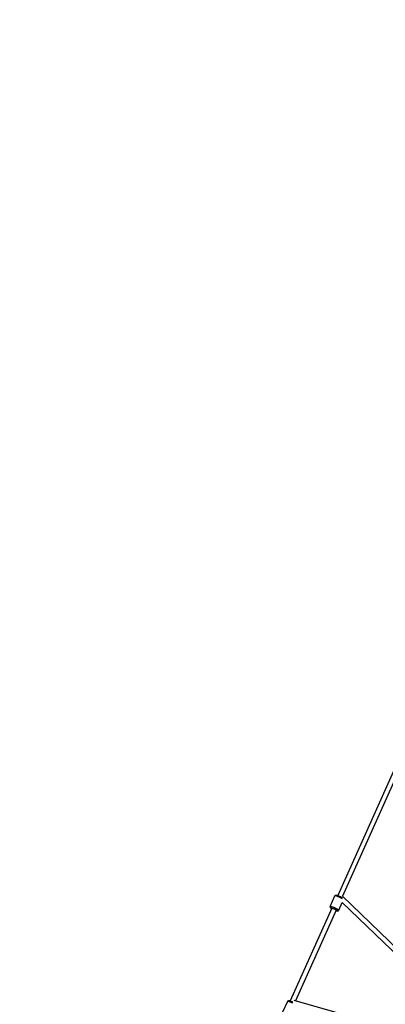
# Model space of a CAD drawing. Units: millimetres. Extents: x -1097 to 49678, y 6 to 32641.
# Drawn here: x 6425 to 8016, y 12667 to 16949 of the extents above; entities that cross this region are included whole.
import ezdxf

# ---------------------------------------------------------------- set-up
doc = ezdxf.new("R2010")
doc.units = ezdxf.units.MM
doc.header["$MEASUREMENT"] = 0
doc.styles.get("Standard").update_dxf_attribs({"font": 'square721_bt_roman.ttf'})
doc.dimstyles.get("Standard").update_dxf_attribs({"dimtxt": 200, "dimasz": 100, "dimexe": 0.18, "dimexo": 0.0625, "dimgap": 40, "dimtad": 1, "dimdec": 0, "dimlfac": 0.1, "dimrnd": 5, "dimzin": 0, "dimdsep": 46, "dimtxsty": 'Standard', "dimcen": 0.09, "dimse1": 1, "dimse2": 1, "dimadec": 0, "dimazin": 0, "dimtfac": 1, "dimtdec": 0, "dimtofl": 0, "dimtmove": 0, "dimatfit": 3, "dimfxl": 1, "dimtolj": 1, "dimtzin": 0, "dimarcsym": 0})

# ---------------------------------------------------------------- blocks, each defined once
blk = doc.blocks.new('*D11')
at = {"color": 0, "lineweight": -2, "transparency": 16777216}
blk.add_line((328.6, 18387.3), (26845.2, 18387.3), dxfattribs=at)
at = {"color": 0, "transparency": 16777216}
for points in [[(328.6, 18441.5), (328.6, 18333.2), (3.6, 18387.3)], [(26845.2, 18441.5), (26845.2, 18333.2), (27170.2, 18387.3)]]:
    blk.add_solid(points, dxfattribs=at)
at = {"layer": 'Defpoints', "color": 0, "transparency": 16777216}
for p in [(27170.2, 18387.3), (3.6, 9151.8), (27170.2, 9139.6)]:
    blk.add_point(p, dxfattribs=at)
at = {"color": 0, "transparency": 16777216, "insert": (13586.9, 18920.2), "char_height": 650, "attachment_point": 5}
blk.add_mtext('\\A1;2715', dxfattribs=at)
blk = doc.blocks.new('*D12')
at = {"color": 0, "lineweight": -2, "transparency": 16777216}
blk.add_line((-137.6, 17900.3), (-137.6, 331), dxfattribs=at)
at = {"color": 0, "transparency": 16777216}
for points in [[(-191.8, 17900.3), (-83.5, 17900.3), (-137.6, 18225.3)], [(-191.8, 331), (-83.5, 331), (-137.6, 6)]]:
    blk.add_solid(points, dxfattribs=at)
at = {"layer": 'Defpoints', "color": 0, "transparency": 16777216}
for p in [(9080.1, 18225.3), (-137.6, 6), (9080.1, 6)]:
    blk.add_point(p, dxfattribs=at)
at = {"color": 0, "transparency": 16777216, "insert": (-670.5, 9115.6), "char_height": 650, "attachment_point": 5, "rotation": 90}
blk.add_mtext('\\A1;1820', dxfattribs=at)

msp = doc.modelspace()

# ---------------------------------------------------------------- linework, layer by layer
for p, q in [((8064.5, 13709.4), (7808.3, 13139.8)), ((8077.7, 13689.9), (7829, 13137.1)), ((7775.4, 13092.3), (7796.3, 13138.6)), ((7812.8, 13075.5), (7828.3, 13109.9)), ((8541.6, 12421.5), (7828.3, 13110)), ((8582.4, 12409.9), (7828.9, 13137.2)), ((7783.2, 13084), (7602.1, 12681.2)), ((7801.5, 13075.8), (7624.1, 12681.5)), ((7570.2, 12633.4), (7591, 12679.7)), ((9098.1, 12263.8), (7619.7, 12682.7))]:
    msp.add_line(p, q)
for centre, major_axis, ratio, start_param, end_param in [((7815, 13130.2), (-18.7, 8.4), 0.087074, 3.892231, 6.157346), ((7794.1, 13083.9), (18.7, -8.4), 0.087074, 0.15708, 2.984513), ((7792.1, 13079.3), (-14.1, 6.4), 0.087074, 2.516067, 6.908711), ((7792.1, 13079.3), (-11.4, 5.1), 0.087074, 2.498092, 6.926686), ((7609.7, 12671.3), (-18.7, 8.4), 0.082785, 4.557828, 6.192377)]:
    msp.add_ellipse(centre, major_axis=major_axis, ratio=ratio, start_param=start_param, end_param=end_param)
for points, knots in [([(7796.3, 13138.6), (7796.5, 13139.1), (7796.8, 13139.6), (7797.6, 13140.4), (7798, 13140.7), (7798.8, 13141.2), (7799.2, 13141.4), (7800, 13141.6), (7800.3, 13141.6), (7801.1, 13141.7), (7801.4, 13141.7), (7802.3, 13141.6), (7802.8, 13141.5), (7804.2, 13141.2), (7805.2, 13140.9), (7807.6, 13140.1), (7809.1, 13139.6), (7812.3, 13138.3), (7813.8, 13137.7), (7817.1, 13136.3), (7818.7, 13135.5), (7821.8, 13134.1), (7823.3, 13133.3), (7826.1, 13131.9), (7827.4, 13131.2), (7828.5, 13130.6), (7828.6, 13130.5), (7828.6, 13130.5)], [4.610395, 4.610395, 4.610395, 4.610395, 4.639204, 4.639204, 4.670887, 4.670887, 4.710978, 4.710978, 4.76387, 4.76387, 4.840694, 4.840694, 5.013482, 5.013482, 5.327641, 5.327641, 5.6997, 5.6997, 6.035295, 6.035295, 6.364696, 6.364696, 6.694388, 6.694388, 7.031187, 7.031187, 7.050455, 7.050455, 7.050455, 7.050455]), ([(7775.4, 13092.3), (7775.2, 13091.8), (7775.1, 13091.2), (7775, 13090.2), (7775, 13089.7), (7775.2, 13088.7), (7775.3, 13088.3), (7775.7, 13087.5), (7775.9, 13087.3), (7776.3, 13086.7), (7776.5, 13086.4), (7777.2, 13085.8), (7777.6, 13085.5), (7778.8, 13084.6), (7779.6, 13084.1), (7781.2, 13083.2), (7781.9, 13082.8), (7782.5, 13082.5)], [1.6727902, 1.6727902, 1.6727902, 1.6727902, 1.7015994, 1.7015994, 1.7332821, 1.7332821, 1.7733734, 1.7733734, 1.8262648, 1.8262648, 1.9030893, 1.9030893, 2.0758769, 2.0758769, 2.3900362, 2.3900362, 2.5712029, 2.5712029, 2.5712029, 2.5712029]), ([(7800.8, 13074.3), (7801.5, 13074), (7802.2, 13073.8), (7804.1, 13073.1), (7805.2, 13072.8), (7806.8, 13072.5), (7807.3, 13072.4), (7808.4, 13072.4), (7808.6, 13072.4), (7809.4, 13072.6), (7809.9, 13072.7), (7811.1, 13073.3), (7811.6, 13073.7), (7812.4, 13074.7), (7812.6, 13075.1), (7812.8, 13075.5)], [3.9159703, 3.9159703, 3.9159703, 3.9159703, 4.0935824, 4.0935824, 4.4648262, 4.4648262, 4.6396046, 4.6396046, 4.6862413, 4.6862413, 4.749461, 4.749461, 4.7909461, 4.7909461, 4.8143829, 4.8143829, 4.8143829, 4.8143829]), ([(7591, 12679.7), (7591.3, 12680.2), (7591.6, 12680.7), (7592.3, 12681.5), (7592.7, 12681.8), (7593.5, 12682.3), (7593.9, 12682.4), (7594.7, 12682.7), (7595.1, 12682.7), (7595.8, 12682.8), (7596.1, 12682.8), (7596.9, 12682.7), (7597.3, 12682.6), (7598.7, 12682.4), (7599.6, 12682.1), (7602, 12681.3), (7603.5, 12680.7), (7606.6, 12679.5), (7608.2, 12678.9), (7610.7, 12677.7), (7611.7, 12677.3), (7612.7, 12676.9)], [4.6104, 4.6104, 4.6104, 4.6104, 4.637709, 4.637709, 4.667745, 4.667745, 4.705816, 4.705816, 4.756002, 4.756002, 4.827248, 4.827248, 4.977269, 4.977269, 5.291428, 5.291428, 5.669964, 5.669964, 6.005878, 6.005878, 6.205159, 6.205159, 6.205159, 6.205159])]:
    msp.add_open_spline(points, degree=3, knots=knots)

# ---------------------------------------------------------------- dimensions: what is measured, and where the dimension line sits
dim = msp.add_linear_dim(base=(27170.2, 18387.3), p1=(3.6, 9151.8), p2=(27170.2, 9139.6), dimstyle='Standard', override={"dimtxt": 650, "dimasz": 325, "dimgap": 200})
dim.commit()
dim.dimension.update_dxf_attribs({"geometry": '*D11', "text_midpoint": (13586.9, 18920.2)})
dim = msp.add_linear_dim(base=(-137.6, 6), p1=(9080.1, 18225.3), p2=(9080.1, 6), angle=90, dimstyle='Standard', override={"dimtxt": 650, "dimasz": 325, "dimgap": 200})
dim.commit()
dim.dimension.update_dxf_attribs({"geometry": '*D12', "text_midpoint": (-670.5, 9115.6)})

doc.saveas('drawing.dxf')
